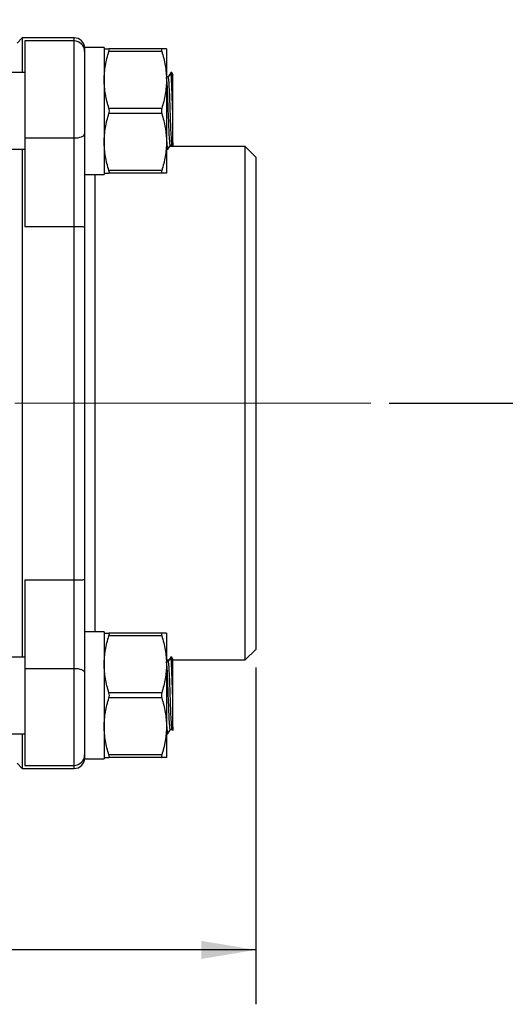
# Model space of a CAD drawing. Units: inches. Extents: x 0.2 to 10.8, y 0.2 to 8.3.
# Drawn here: x 6.1 to 7.1, y 2.3 to 4.4 of the extents above; entities that cross this region are included whole.
import ezdxf

# ---------------------------------------------------------------- set-up
doc = ezdxf.new("R2010")
doc.units = ezdxf.units.IN
doc.header["$MEASUREMENT"] = 0
doc.linetypes.add('CENTERX2', pattern=[0.8, 0.5, -0.1, 0.1, -0.1])
doc.layers.add('SKETCH', color=7, linetype='Continuous')
doc.styles.add('SLDTEXTSTYLE0', font='TXT', dxfattribs={"width": 0.75})
doc.dimstyles.new('SLDDIMSTYLE0', dxfattribs={"dimtxt": 0.125, "dimasz": 0.11811, "dimexe": 0, "dimexo": 0.0625, "dimgap": 0.03125, "dimtad": 0, "dimtih": 1, "dimtoh": 1, "dimlfac": 3.5, "dimrnd": 1e-09, "dimzin": 12, "dimdsep": 46, "dimtxsty": 'SLDTEXTSTYLE0', "dimsah": 1, "dimcen": 0.09, "dimadec": 0, "dimazin": 3, "dimtfac": 1, "dimtofl": 0, "dimtmove": 0, "dimatfit": 3, "dimfxl": 0, "dimfrac": 2, "dimtolj": 1, "dimtzin": 12, "dimarcsym": 0})

# ---------------------------------------------------------------- blocks, each defined once
blk = doc.blocks.new('_D_1')
at = {"layer": 'SKETCH'}
for p, q in [((4.4101, 3.033), (4.4101, 2.3018)), ((6.5924, 3.033), (6.5924, 2.3018)), ((5.4809, 2.5191), (5.4428, 2.5191)), ((5.4428, 2.5191), (5.4428, 2.3207)), ((5.8965, 2.5191), (5.9346, 2.5191)), ((5.9346, 2.5191), (5.9346, 2.3207)), ((4.4101, 2.4199), (5.0045, 2.4199)), ((6.5924, 2.4199), (5.998, 2.4199)), ((5.4428, 2.3207), (5.4809, 2.3207)), ((5.9346, 2.3207), (5.8965, 2.3207))]:
    blk.add_line(p, q, dxfattribs=at)
for points in [[(4.4101, 2.4199), (4.5283, 2.4002), (4.5283, 2.4396)], [(6.5924, 2.4199), (6.4743, 2.4396), (6.4743, 2.4002)]]:
    blk.add_solid(points, dxfattribs=at)
at = {"layer": 'SKETCH', "char_height": 0.125, "attachment_point": 1, "style": 'SLDTEXTSTYLE0'}
for s, insert in [('7.64"', (5.0299, 2.4818)), ('194.0', (5.4809, 2.4818))]:
    blk.add_mtext(s, dxfattribs=dict(at, insert=insert))
blk = doc.blocks.new('_D_5')
at = {"layer": 'SKETCH'}
for p, q in [((5.5406, 6.8587), (7.7364, 6.8587)), ((7.6182, 6.8587), (7.6182, 5.3573)), ((7.644, 5.3319), (7.6059, 5.3319)), ((7.6059, 5.3319), (7.6059, 5.1335)), ((8.0597, 5.3319), (8.0977, 5.3319)), ((8.0977, 5.3319), (8.0977, 5.1335)), ((7.6059, 5.1335), (7.644, 5.1335)), ((8.0977, 5.1335), (8.0597, 5.1335)), ((7.6182, 3.6067), (7.6182, 5.1081)), ((6.8817, 3.6067), (7.7364, 3.6067))]:
    blk.add_line(p, q, dxfattribs=at)
for points in [[(7.6182, 6.8587), (7.5986, 6.7406), (7.6379, 6.7406)], [(7.6182, 3.6067), (7.6379, 3.7248), (7.5986, 3.7248)]]:
    blk.add_solid(points, dxfattribs=at)
at = {"layer": 'SKETCH', "char_height": 0.125, "attachment_point": 1, "style": 'SLDTEXTSTYLE0'}
for s, insert in [('11.38"', (7.1007, 5.2946)), ('289.1', (7.644, 5.2946))]:
    blk.add_mtext(s, dxfattribs=dict(at, insert=insert))

msp = doc.modelspace()

# ---------------------------------------------------------------- linework, layer by layer
at = {"color": 7, "linetype": 'Continuous', "lineweight": 25}
for p, q in [((6.0862, 4.3997), (6.0749, 4.3884)), ((6.1987, 4.3997), (6.0862, 4.3997)), ((6.0862, 4.3997), (6.0862, 4.3242)), ((6.1987, 4.3928), (6.0918, 4.3928)), ((6.0918, 4.3928), (6.0918, 4.1823)), ((6.2639, 4.3788), (6.2212, 4.3788)), ((6.2212, 4.3788), (6.2212, 4.1472)), ((6.2639, 4.3788), (6.2639, 4.1032)), ((6.3887, 4.376), (6.2742, 4.376)), ((6.3887, 4.3703), (6.2742, 4.3703)), ((6.3989, 4.376), (6.3989, 4.3085)), ((6.0918, 4.3242), (5.5463, 4.3242)), ((6.4103, 4.3242), (6.4082, 4.3242)), ((6.4129, 4.3198), (6.4104, 4.3241)), ((6.4029, 4.3151), (6.3988, 4.3151)), ((6.3989, 4.3085), (6.3989, 4.1735)), ((6.4124, 4.241), (6.4124, 4.2998)), ((6.3887, 4.2466), (6.2742, 4.2466)), ((6.3887, 4.2354), (6.2742, 4.2354)), ((6.0918, 4.1823), (6.1987, 4.1823)), ((6.0918, 4.1823), (6.0918, 3.9904)), ((6.1987, 3.9904), (6.1987, 4.1823)), ((6.3989, 4.1735), (6.3989, 4.106)), ((5.5463, 4.1577), (6.0918, 4.1577)), ((6.0862, 4.1577), (6.0862, 3.0556)), ((6.2212, 4.1661), (6.2216, 4.1669)), ((6.2212, 4.1472), (6.2212, 3.989)), ((6.3996, 4.1586), (6.3989, 4.1628)), ((6.3997, 4.1577), (6.4018, 4.1577)), ((6.5699, 4.1635), (6.4052, 4.1635)), ((6.4071, 4.1669), (6.4113, 4.1669)), ((6.5924, 4.141), (6.5699, 4.1635)), ((6.5699, 3.0498), (6.5699, 4.1635)), ((6.5924, 4.141), (6.5924, 3.0723)), ((6.3887, 4.1116), (6.2742, 4.1116)), ((6.3887, 4.106), (6.2742, 4.106)), ((6.2212, 4.1032), (6.2639, 4.1032)), ((6.0918, 3.9904), (6.1987, 3.9904)), ((6.1987, 3.2229), (6.1987, 3.9904)), ((6.2212, 3.989), (6.2212, 3.2243)), ((6.0918, 3.2229), (6.1987, 3.2229)), ((6.0918, 3.2229), (6.0918, 3.031)), ((6.1987, 3.031), (6.1987, 3.2229)), ((6.2212, 3.2243), (6.2212, 3.0661)), ((6.2639, 3.1101), (6.2212, 3.1101)), ((6.2639, 3.1101), (6.2639, 2.8345)), ((6.3887, 3.1073), (6.2742, 3.1073)), ((6.3887, 3.1017), (6.2742, 3.1017)), ((6.3989, 3.1073), (6.3989, 3.0398)), ((6.2212, 3.0661), (6.2212, 2.8345)), ((6.5699, 3.0498), (6.5924, 3.0723)), ((6.0918, 3.0556), (4.9107, 3.0556)), ((6.4029, 3.0464), (6.3988, 3.0464)), ((6.3989, 3.0498), (6.4048, 3.0498)), ((6.3989, 3.0398), (6.3989, 2.9048)), ((6.4103, 3.0556), (6.4082, 3.0556)), ((6.4129, 3.0512), (6.4104, 3.0554)), ((6.4124, 3.0498), (6.5699, 3.0498)), ((6.0918, 3.031), (6.0918, 2.8205)), ((6.0918, 3.031), (6.1987, 3.031)), ((6.4124, 2.9723), (6.4124, 3.0312)), ((6.3887, 2.9779), (6.2742, 2.9779)), ((6.3887, 2.9667), (6.2742, 2.9667)), ((4.9107, 2.8891), (6.0918, 2.8891)), ((6.0862, 2.8891), (6.0862, 2.8136)), ((6.3989, 2.9048), (6.3989, 2.8373)), ((6.3996, 2.89), (6.3989, 2.8942)), ((6.3997, 2.8891), (6.4018, 2.8891)), ((6.4071, 2.8982), (6.4113, 2.8982)), ((6.3887, 2.843), (6.2742, 2.843)), ((6.0749, 2.8249), (6.0862, 2.8136)), ((6.2212, 2.8345), (6.2639, 2.8345)), ((6.3887, 2.8373), (6.2742, 2.8373)), ((6.0862, 2.8136), (6.1987, 2.8136)), ((6.0918, 2.8205), (6.1987, 2.8205))]:
    msp.add_line(p, q, dxfattribs=at)
at = {"color": 8, "linetype": 'Continuous', "lineweight": 25}
for p, q in [((6.1987, 4.3928), (6.1987, 4.3997)), ((6.1987, 4.1823), (6.1987, 4.3928)), ((6.2437, 4.1032), (6.2437, 3.1101)), ((6.1987, 2.8205), (6.1987, 3.031)), ((6.1987, 2.8136), (6.1987, 2.8205))]:
    msp.add_line(p, q, dxfattribs=at)
at = {"color": 7, "linetype": 'Continuous', "lineweight": 25, "flags": 128}
for points in [[(6.1987, 4.1823), (6.2031, 4.1825), (6.2073, 4.1829), (6.2112, 4.1838), (6.2146, 4.1848), (6.2174, 4.1862), (6.2195, 4.1877), (6.2207, 4.1893), (6.2212, 4.191)], [(6.1987, 3.031), (6.2031, 3.0309), (6.2073, 3.0304), (6.2112, 3.0296), (6.2146, 3.0285), (6.2174, 3.0272), (6.2195, 3.0257), (6.2207, 3.024), (6.2212, 3.0223)]]:
    msp.add_lwpolyline(points, dxfattribs=at)
at = {"color": 7, "linetype": 'Continuous', "lineweight": 25}
for centre, start, end in [((6.1987, 4.3772), 0, 90), ((6.1987, 4.3703), 0, 90), ((6.1987, 2.843), 270, 0), ((6.1987, 2.8361), 270, 0)]:
    msp.add_arc(centre, 0.0225, start, end, dxfattribs=at)
for points, knots in [([(6.2639, 4.376), (6.2639, 4.376), (6.2641, 4.376), (6.2651, 4.376), (6.2658, 4.376), (6.2685, 4.376), (6.271, 4.376), (6.2742, 4.376)], [0, 0, 0, 0, 0.25, 0.25, 0.5, 0.5, 1, 1, 1, 1]), ([(6.2639, 4.3085), (6.2639, 4.3137), (6.2641, 4.3189), (6.2651, 4.3294), (6.2658, 4.3346), (6.2684, 4.35), (6.271, 4.3602), (6.2742, 4.3703)], [0, 0, 0, 0, 0.25, 0.25, 0.5, 0.5, 1, 1, 1, 1]), ([(6.2742, 4.3703), (6.2747, 4.372), (6.275, 4.3735), (6.275, 4.3754), (6.2747, 4.376), (6.2742, 4.376)], [0, 0, 0, 0, 0.5, 0.5, 1, 1, 1, 1]), ([(6.3887, 4.376), (6.3881, 4.376), (6.3878, 4.3755), (6.3878, 4.3735), (6.3881, 4.372), (6.3887, 4.3703)], [0, 0, 0, 0, 0.5, 0.5, 1, 1, 1, 1]), ([(6.3989, 4.376), (6.3989, 4.376), (6.3987, 4.376), (6.3977, 4.376), (6.397, 4.376), (6.3944, 4.376), (6.3918, 4.376), (6.3887, 4.376)], [0, 0, 0, 0, 0.25, 0.25, 0.5, 0.5, 1, 1, 1, 1]), ([(6.3887, 4.3703), (6.3918, 4.3602), (6.3944, 4.35), (6.3979, 4.3294), (6.3989, 4.319), (6.3989, 4.3085)], [0, 0, 0, 0, 0.5, 0.5, 1, 1, 1, 1]), ([(6.408, 4.3241), (6.4072, 4.3226), (6.4054, 4.3196), (6.4037, 4.3166), (6.4028, 4.3151)], [0, 0, 0, 0, 0.5075227, 1, 1, 1, 1]), ([(6.4124, 4.241), (6.412, 4.2519), (6.4113, 4.2736), (6.4103, 4.3016), (6.4092, 4.3191), (6.4085, 4.3263), (6.4081, 4.3237), (6.408, 4.3233)], [0, 0, 0, 0, 0.241577, 0.483155, 0.724732, 0.966309, 1, 1, 1, 1]), ([(6.4124, 4.2998), (6.4122, 4.3036), (6.4121, 4.3071), (6.4117, 4.3131), (6.4115, 4.3158), (6.4112, 4.32), (6.411, 4.3216), (6.4106, 4.3237), (6.4104, 4.3242), (6.4103, 4.3242)], [0, 0, 0, 0, 0.25, 0.25, 0.5, 0.5, 0.75, 0.75, 1, 1, 1, 1]), ([(6.4124, 4.2998), (6.4124, 4.3044), (6.4124, 4.3134), (6.4124, 4.3203), (6.4124, 4.3197), (6.4124, 4.3195)], [0, 0, 0, 0, 0.381462, 0.762929, 1, 1, 1, 1]), ([(6.2742, 4.2466), (6.271, 4.2568), (6.2684, 4.267), (6.2649, 4.2876), (6.2639, 4.298), (6.2639, 4.3085)], [0, 0, 0, 0, 0.5, 0.5, 1, 1, 1, 1]), ([(6.3989, 4.3085), (6.3989, 4.3033), (6.3987, 4.298), (6.3977, 4.2876), (6.397, 4.2824), (6.3944, 4.2669), (6.3918, 4.2567), (6.3887, 4.2466)], [0, 0, 0, 0, 0.25, 0.25, 0.5, 0.5, 1, 1, 1, 1]), ([(6.4071, 4.1669), (6.4071, 4.1669), (6.4068, 4.165), (6.4061, 4.1716), (6.405, 4.187), (6.404, 4.2119), (6.4029, 4.2409), (6.4018, 4.2701), (6.4008, 4.2946), (6.3998, 4.3111), (6.3991, 4.3132), (6.3988, 4.3142)], [0, 0, 0, 0, 0.000118, 0.127481, 0.254845, 0.382208, 0.509571, 0.636934, 0.764297, 0.89166, 1, 1, 1, 1]), ([(6.4113, 4.1669), (6.4113, 4.1669), (6.411, 4.165), (6.4103, 4.1716), (6.4092, 4.187), (6.4082, 4.2119), (6.4071, 4.241), (6.4061, 4.2701), (6.405, 4.2946), (6.404, 4.3117), (6.4033, 4.314), (6.4029, 4.3151)], [0, 0, 0, 0, 0.000058, 0.125058, 0.250058, 0.375058, 0.500058, 0.625058, 0.750058, 0.875058, 1, 1, 1, 1]), ([(6.2639, 4.1735), (6.2639, 4.1787), (6.2641, 4.184), (6.2651, 4.1944), (6.2658, 4.1996), (6.2684, 4.215), (6.271, 4.2252), (6.2742, 4.2354)], [0, 0, 0, 0, 0.25, 0.25, 0.5, 0.5, 1, 1, 1, 1]), ([(6.2742, 4.2354), (6.2747, 4.237), (6.275, 4.239), (6.275, 4.243), (6.2747, 4.2449), (6.2742, 4.2466)], [0, 0, 0, 0, 0.5, 0.5, 1, 1, 1, 1]), ([(6.3887, 4.2466), (6.3881, 4.2449), (6.3878, 4.243), (6.3878, 4.239), (6.3881, 4.237), (6.3887, 4.2354)], [0, 0, 0, 0, 0.5, 0.5, 1, 1, 1, 1]), ([(6.3887, 4.2354), (6.3918, 4.2252), (6.3944, 4.215), (6.3979, 4.1944), (6.3989, 4.184), (6.3989, 4.1735)], [0, 0, 0, 0, 0.5, 0.5, 1, 1, 1, 1]), ([(6.4124, 4.1725), (6.4124, 4.1696), (6.4124, 4.1676), (6.4124, 4.1657), (6.4124, 4.1653), (6.4124, 4.1649), (6.4124, 4.1649), (6.4124, 4.1653), (6.4124, 4.1657), (6.4124, 4.1668), (6.4124, 4.1684), (6.4124, 4.1708), (6.4124, 4.1735), (6.4124, 4.175), (6.4124, 4.1802), (6.4124, 4.1842), (6.4124, 4.1936), (6.4124, 4.1987), (6.4124, 4.207), (6.4124, 4.2099), (6.4124, 4.2159), (6.4124, 4.2189), (6.4124, 4.225), (6.4124, 4.2282), (6.4124, 4.2345), (6.4124, 4.2377), (6.4124, 4.241)], [0, 0, 0, 0, 0.125, 0.125, 0.1875, 0.1875, 0.25, 0.25, 0.3125, 0.3125, 0.375, 0.4375, 0.4375, 0.5, 0.5, 0.625, 0.625, 0.75, 0.75, 0.8125, 0.8125, 0.875, 0.875, 0.9375, 0.9375, 1, 1, 1, 1]), ([(6.402, 4.1586), (6.4019, 4.1583), (6.4015, 4.1556), (6.4008, 4.163), (6.3998, 4.1788), (6.3992, 4.1961), (6.3989, 4.2037)], [0, 0, 0, 0, 0.047728, 0.387825, 0.727922, 1, 1, 1, 1]), ([(6.2742, 4.1116), (6.271, 4.1218), (6.2684, 4.132), (6.2649, 4.1526), (6.2639, 4.163), (6.2639, 4.1735)], [0, 0, 0, 0, 0.5, 0.5, 1, 1, 1, 1]), ([(6.3989, 4.1735), (6.3989, 4.1683), (6.3987, 4.163), (6.3977, 4.1526), (6.397, 4.1474), (6.3944, 4.1319), (6.3918, 4.1217), (6.3887, 4.1116)], [0, 0, 0, 0, 0.25, 0.25, 0.5, 0.5, 1, 1, 1, 1]), ([(6.402, 4.1579), (6.4029, 4.1594), (6.4046, 4.1624), (6.4063, 4.1654), (6.4072, 4.1669)], [0, 0, 0, 0, 0.50761, 1, 1, 1, 1]), ([(6.2639, 4.106), (6.2639, 4.106), (6.2641, 4.106), (6.2651, 4.106), (6.2658, 4.106), (6.2685, 4.106), (6.271, 4.106), (6.2742, 4.106)], [0, 0, 0, 0, 0.25, 0.25, 0.5, 0.5, 1, 1, 1, 1]), ([(6.2742, 4.106), (6.2747, 4.106), (6.275, 4.1065), (6.275, 4.1085), (6.2747, 4.1099), (6.2742, 4.1116)], [0, 0, 0, 0, 0.5, 0.5, 1, 1, 1, 1]), ([(6.3887, 4.1116), (6.3881, 4.1099), (6.3878, 4.1085), (6.3878, 4.1065), (6.3881, 4.106), (6.3887, 4.106)], [0, 0, 0, 0, 0.5, 0.5, 1, 1, 1, 1]), ([(6.3989, 4.106), (6.3989, 4.106), (6.3987, 4.106), (6.3977, 4.106), (6.397, 4.106), (6.3944, 4.106), (6.3918, 4.106), (6.3887, 4.106)], [0, 0, 0, 0, 0.25, 0.25, 0.5, 0.5, 1, 1, 1, 1]), ([(6.1987, 3.9904), (6.2002, 3.9904), (6.2018, 3.9904), (6.2048, 3.9904), (6.2063, 3.9904), (6.2105, 3.9902), (6.213, 3.9901), (6.216, 3.9899), (6.2169, 3.9899), (6.2184, 3.9897), (6.2191, 3.9896), (6.2206, 3.9894), (6.2212, 3.9892), (6.2212, 3.989)], [0, 0, 0, 0, 0.125, 0.125, 0.25, 0.25, 0.5, 0.5, 0.625, 0.625, 0.75, 0.75, 1, 1, 1, 1]), ([(6.1987, 3.2229), (6.2002, 3.2229), (6.2018, 3.2229), (6.2048, 3.2229), (6.2063, 3.223), (6.2105, 3.2231), (6.213, 3.2232), (6.216, 3.2234), (6.2169, 3.2234), (6.2184, 3.2236), (6.2191, 3.2237), (6.2206, 3.2239), (6.2212, 3.2241), (6.2212, 3.2243)], [0, 0, 0, 0, 0.125, 0.125, 0.25, 0.25, 0.5, 0.5, 0.625, 0.625, 0.75, 0.75, 1, 1, 1, 1]), ([(6.2639, 3.1073), (6.2639, 3.1073), (6.2641, 3.1073), (6.2651, 3.1073), (6.2658, 3.1073), (6.2685, 3.1073), (6.271, 3.1073), (6.2742, 3.1073)], [0, 0, 0, 0, 0.25, 0.25, 0.5, 0.5, 1, 1, 1, 1]), ([(6.2639, 3.0398), (6.2639, 3.045), (6.2641, 3.0503), (6.2651, 3.0607), (6.2658, 3.0659), (6.2684, 3.0814), (6.271, 3.0916), (6.2742, 3.1017)], [0, 0, 0, 0, 0.25, 0.25, 0.5, 0.5, 1, 1, 1, 1]), ([(6.2742, 3.1017), (6.2747, 3.1034), (6.275, 3.1048), (6.275, 3.1068), (6.2747, 3.1073), (6.2742, 3.1073)], [0, 0, 0, 0, 0.5, 0.5, 1, 1, 1, 1]), ([(6.3887, 3.1073), (6.3881, 3.1073), (6.3878, 3.1068), (6.3878, 3.1048), (6.3881, 3.1034), (6.3887, 3.1017)], [0, 0, 0, 0, 0.5, 0.5, 1, 1, 1, 1]), ([(6.3989, 3.1073), (6.3989, 3.1073), (6.3987, 3.1073), (6.3977, 3.1073), (6.397, 3.1073), (6.3944, 3.1073), (6.3918, 3.1073), (6.3887, 3.1073)], [0, 0, 0, 0, 0.25, 0.25, 0.5, 0.5, 1, 1, 1, 1]), ([(6.3887, 3.1017), (6.3918, 3.0915), (6.3944, 3.0813), (6.3979, 3.0607), (6.3989, 3.0503), (6.3989, 3.0398)], [0, 0, 0, 0, 0.5, 0.5, 1, 1, 1, 1]), ([(6.4124, 2.9723), (6.412, 2.9832), (6.4113, 3.005), (6.4103, 3.0329), (6.4092, 3.0505), (6.4085, 3.0577), (6.4081, 3.055), (6.408, 3.0547)], [0, 0, 0, 0, 0.241577, 0.483155, 0.724732, 0.966309, 1, 1, 1, 1]), ([(6.2742, 2.9779), (6.271, 2.9881), (6.2684, 2.9983), (6.2649, 3.0189), (6.2639, 3.0293), (6.2639, 3.0398)], [0, 0, 0, 0, 0.5, 0.5, 1, 1, 1, 1]), ([(6.3989, 3.0398), (6.3989, 3.0346), (6.3987, 3.0293), (6.3977, 3.0189), (6.397, 3.0137), (6.3944, 2.9983), (6.3918, 2.9881), (6.3887, 2.9779)], [0, 0, 0, 0, 0.25, 0.25, 0.5, 0.5, 1, 1, 1, 1]), ([(6.4071, 2.8982), (6.4071, 2.8982), (6.4068, 2.8963), (6.4061, 2.903), (6.405, 2.9183), (6.404, 2.9433), (6.4029, 2.9723), (6.4018, 3.0015), (6.4008, 3.0259), (6.3998, 3.0424), (6.3991, 3.0446), (6.3988, 3.0456)], [0, 0, 0, 0, 0.000118, 0.127481, 0.254845, 0.382208, 0.509571, 0.636934, 0.764297, 0.89166, 1, 1, 1, 1]), ([(6.408, 3.0554), (6.4072, 3.0539), (6.4054, 3.0509), (6.4037, 3.0479), (6.4028, 3.0464)], [0, 0, 0, 0, 0.507524, 1, 1, 1, 1]), ([(6.4113, 2.8982), (6.4113, 2.8982), (6.411, 2.8963), (6.4103, 2.903), (6.4092, 2.9183), (6.4082, 2.9433), (6.4071, 2.9723), (6.4061, 3.0015), (6.405, 3.026), (6.404, 3.0431), (6.4033, 3.0453), (6.4029, 3.0464)], [0, 0, 0, 0, 0.000058, 0.125058, 0.250058, 0.375058, 0.500058, 0.625058, 0.750058, 0.875058, 1, 1, 1, 1]), ([(6.4124, 3.0312), (6.4122, 3.0349), (6.4121, 3.0384), (6.4117, 3.0445), (6.4115, 3.0471), (6.4112, 3.0513), (6.411, 3.0529), (6.4106, 3.0551), (6.4104, 3.0556), (6.4103, 3.0556)], [0, 0, 0, 0, 0.25, 0.25, 0.5, 0.5, 0.75, 0.75, 1, 1, 1, 1]), ([(6.4124, 3.0312), (6.4124, 3.0357), (6.4124, 3.0448), (6.4124, 3.0516), (6.4124, 3.0511), (6.4124, 3.0509)], [0, 0, 0, 0, 0.381462, 0.762929, 1, 1, 1, 1]), ([(6.2742, 2.9667), (6.2747, 2.9684), (6.275, 2.9703), (6.275, 2.9743), (6.2747, 2.9763), (6.2742, 2.9779)], [0, 0, 0, 0, 0.5, 0.5, 1, 1, 1, 1]), ([(6.3887, 2.9779), (6.3881, 2.9763), (6.3878, 2.9743), (6.3878, 2.9704), (6.3881, 2.9684), (6.3887, 2.9667)], [0, 0, 0, 0, 0.5, 0.5, 1, 1, 1, 1]), ([(6.4124, 2.9039), (6.4124, 2.901), (6.4124, 2.8989), (6.4124, 2.897), (6.4124, 2.8966), (6.4124, 2.8962), (6.4124, 2.8962), (6.4124, 2.8966), (6.4124, 2.897), (6.4124, 2.8982), (6.4124, 2.8998), (6.4124, 2.9021), (6.4124, 2.9048), (6.4124, 2.9064), (6.4124, 2.9115), (6.4124, 2.9156), (6.4124, 2.9249), (6.4124, 2.9301), (6.4124, 2.9384), (6.4124, 2.9413), (6.4124, 2.9472), (6.4124, 2.9502), (6.4124, 2.9564), (6.4124, 2.9595), (6.4124, 2.9658), (6.4124, 2.9691), (6.4124, 2.9723)], [0, 0, 0, 0, 0.125, 0.125, 0.1875, 0.1875, 0.25, 0.25, 0.3125, 0.3125, 0.375, 0.4375, 0.4375, 0.5, 0.5, 0.625, 0.625, 0.75, 0.75, 0.8125, 0.8125, 0.875, 0.875, 0.9375, 0.9375, 1, 1, 1, 1]), ([(6.2639, 2.9048), (6.2639, 2.91), (6.2641, 2.9153), (6.2651, 2.9257), (6.2658, 2.9309), (6.2684, 2.9464), (6.271, 2.9566), (6.2742, 2.9667)], [0, 0, 0, 0, 0.25, 0.25, 0.5, 0.5, 1, 1, 1, 1]), ([(6.3887, 2.9667), (6.3918, 2.9565), (6.3944, 2.9463), (6.3979, 2.9257), (6.3989, 2.9153), (6.3989, 2.9048)], [0, 0, 0, 0, 0.5, 0.5, 1, 1, 1, 1]), ([(6.402, 2.89), (6.4019, 2.8896), (6.4015, 2.887), (6.4008, 2.8943), (6.3998, 2.9102), (6.3992, 2.9274), (6.3989, 2.9351)], [0, 0, 0, 0, 0.047728, 0.387825, 0.727922, 1, 1, 1, 1]), ([(6.2742, 2.843), (6.271, 2.8531), (6.2684, 2.8633), (6.2649, 2.884), (6.2639, 2.8943), (6.2639, 2.9048)], [0, 0, 0, 0, 0.5, 0.5, 1, 1, 1, 1]), ([(6.3989, 2.9048), (6.3989, 2.8996), (6.3987, 2.8944), (6.3977, 2.8839), (6.397, 2.8787), (6.3944, 2.8633), (6.3918, 2.8531), (6.3887, 2.843)], [0, 0, 0, 0, 0.25, 0.25, 0.5, 0.5, 1, 1, 1, 1]), ([(6.402, 2.8892), (6.4029, 2.8907), (6.4046, 2.8937), (6.4063, 2.8967), (6.4072, 2.8982)], [0, 0, 0, 0, 0.5076136, 1, 1, 1, 1]), ([(6.2742, 2.8373), (6.2747, 2.8373), (6.275, 2.8379), (6.275, 2.8398), (6.2747, 2.8413), (6.2742, 2.843)], [0, 0, 0, 0, 0.5, 0.5, 1, 1, 1, 1]), ([(6.3887, 2.843), (6.3881, 2.8413), (6.3878, 2.8398), (6.3878, 2.8379), (6.3881, 2.8373), (6.3887, 2.8373)], [0, 0, 0, 0, 0.5, 0.5, 1, 1, 1, 1]), ([(6.2639, 2.8373), (6.2639, 2.8373), (6.2641, 2.8373), (6.2651, 2.8373), (6.2658, 2.8373), (6.2685, 2.8373), (6.271, 2.8373), (6.2742, 2.8373)], [0, 0, 0, 0, 0.25, 0.25, 0.5, 0.5, 1, 1, 1, 1]), ([(6.3989, 2.8373), (6.3989, 2.8373), (6.3987, 2.8373), (6.3977, 2.8373), (6.397, 2.8373), (6.3944, 2.8373), (6.3918, 2.8373), (6.3887, 2.8373)], [0, 0, 0, 0, 0.25, 0.25, 0.5, 0.5, 1, 1, 1, 1])]:
    msp.add_open_spline(points, degree=3, knots=knots, dxfattribs=at)
at = {"layer": 'SKETCH', "linetype": 'CENTERX2', "lineweight": 18}
for q in [(5.8249, 3.6067), (6.8424, 3.6067)]:
    msp.add_line((6.5699, 3.6067), q, dxfattribs=at)

# ---------------------------------------------------------------- dimensions: what is measured, and where the dimension line sits
at = {"layer": 'SKETCH'}
dim = msp.add_linear_dim(base=(7.6182, 3.6067), p1=(5.5013, 6.8587), p2=(6.8424, 3.6067), angle=90, dimstyle='SLDDIMSTYLE0', dxfattribs=at)
dim.commit()
dim.dimension.update_dxf_attribs({"geometry": '_D_5', "text_midpoint": (7.6182, 5.2327), "dimtype": 160})
dim = msp.add_linear_dim(base=(6.5924, 2.4199), p1=(4.4101, 3.0723), p2=(6.5924, 3.0723), dimstyle='SLDDIMSTYLE0', dxfattribs=at)
dim.commit()
dim.dimension.update_dxf_attribs({"geometry": '_D_1', "text_midpoint": (5.5013, 2.4199), "dimtype": 160})

doc.saveas('drawing.dxf')
